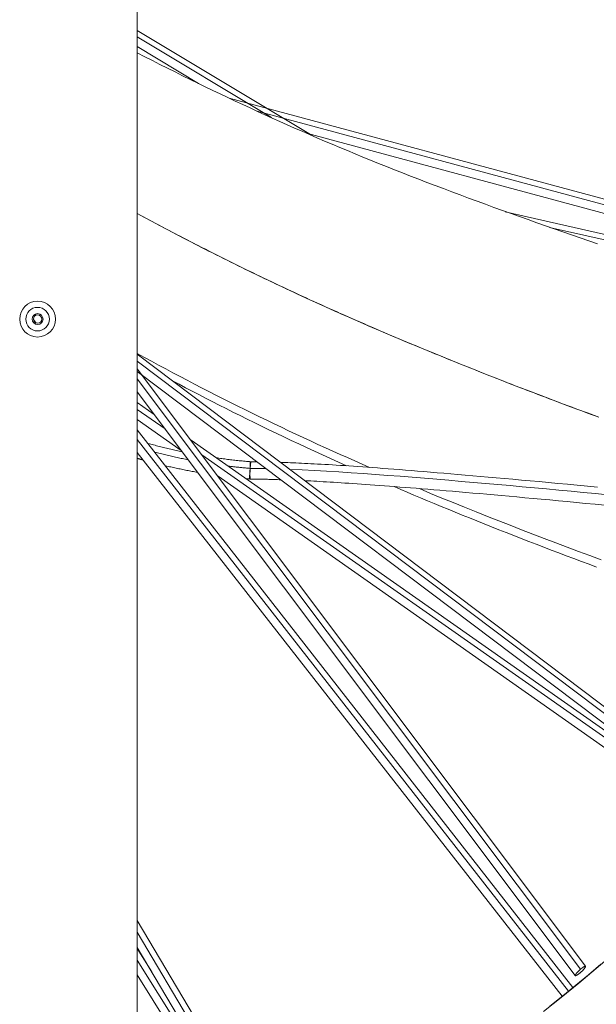
# Model space of a CAD drawing. Units: inches. Extents: x -271 to 349, y -137 to 137.
# Drawn here: x -255 to -250, y 16 to 24 of the extents above; entities that cross this region are included whole.
import ezdxf

# ---------------------------------------------------------------- set-up
doc = ezdxf.new("R2010")
doc.units = ezdxf.units.IN
doc.header["$MEASUREMENT"] = 0
doc.layers.add('ACAD_LAYER_0 [1.2]', color=7, linetype='Continuous', lineweight=0)

msp = doc.modelspace()

# ---------------------------------------------------------------- linework, layer by layer
at = {"layer": 'ACAD_LAYER_0 [1.2]', "color": 18, "linetype": 'Continuous', "lineweight": 0, "true_color": 0x000000}
for p, q in [((-253.9247342, 29.7227875), (-253.9247357, -29.6166539)), ((-252.6039168, 23.0365424), (-253.9247339, 23.8288632)), ((-252.910593, 23.1719417), (-253.9247322, 23.780295)), ((-253.9247352, 23.707065), (-253.46103, 23.4289014)), ((-247.1856011, 21.6885769), (-253.230274, 23.3186837)), ((-253.0186583, 23.220297), (-247.2013831, 21.651514)), ((-252.6454283, 23.0536619), (-247.2163626, 21.58957)), ((-251.1456309, 22.4595309), (-247.1748705, 21.5610093)), ((-250.8115409, 22.3421018), (-247.1881631, 21.5221876)), ((-254.7089558, 21.6465376), (-254.6878694, 21.619553)), ((-249.3595817, 17.940225), (-253.9247352, 21.3845687)), ((-253.9247381, 21.3319906), (-249.3928997, 17.9127827)), ((-250.5384618, 16.7626643), (-253.9247342, 21.2733419)), ((-253.9247342, 21.2547427), (-249.4255158, 17.8601461)), ((-250.5767671, 16.7391736), (-253.9247236, 21.1988125)), ((-253.9247332, 21.0996454), (-250.6157259, 16.6918887)), ((-253.9247342, 21.0195027), (-253.7972892, 20.9300705)), ((-253.9247361, 20.9673426), (-253.7148305, 20.8200453)), ((-253.5919368, 20.6567949), (-253.9247341, 20.8903291)), ((-250.6330202, 16.6016331), (-253.9247336, 20.8141005)), ((-250.6679071, 16.5732302), (-253.924734, 20.7410525)), ((-253.5182746, 20.7342773), (-249.465537, 17.8903449)), ((-253.9247334, 20.6429535), (-250.714932, 16.5353106)), ((-253.4358028, 20.6242428), (-249.3918675, 17.7864873)), ((-249.434425, 17.7393392), (-253.3146599, 20.4622211)), ((-252.8419691, 15.2861203), (-253.9247314, 17.107756)), ((-252.8881287, 15.2746148), (-253.9247277, 17.0185853)), ((-253.9247348, 16.8956737), (-253.8142662, 16.7190938)), ((-253.9246054, 16.9045504), (-252.9337952, 15.2376147)), ((-252.8954638, 15.163325), (-253.9247243, 16.8085597)), ((-252.9493947, 15.1375836), (-253.9246321, 16.6964644))]:
    msp.add_line(p, q, dxfattribs=at)
at = {"layer": 'ACAD_LAYER_0 [1.2]', "color": 18, "linetype": 'Continuous', "lineweight": 0, "true_color": 0x000000, "extrusion": (0, 0, -1)}
for points in [[(253.924691, 23.6592326), (253.867778, 23.6302371), (253.810725, 23.6013476), (253.7535695, 23.5725837), (253.6963491, 23.5439647), (253.639101, 23.5155101), (253.5818628, 23.4872391), (253.5246719, 23.4591712), (253.4675658, 23.4313258), (253.4105819, 23.4037223), (253.3537577, 23.3763801), (253.2971291, 23.3493179), (253.2406982, 23.3225386), (253.1844328, 23.2960293), (253.1282996, 23.2697765), (253.072265, 23.2437665), (253.0162955, 23.2179858), (252.9603576, 23.1924208), (252.9044178, 23.1670578), (252.8484426, 23.1418834), (252.7923985, 23.1168839), (252.7362521, 23.0920458), (252.6799698, 23.0673554), (252.6235181, 23.0427992), (252.5668635, 23.0183637), (252.5099726, 22.9940351), (252.4528117, 22.9698), (252.3953475, 22.9456447), (252.3375465, 22.9215557), (252.2793308, 22.8975015), (252.2206538, 22.8734619), (252.1615286, 22.8494398), (252.1019683, 22.8254384), (252.0419861, 22.8014608), (251.9815951, 22.7775101), (251.9208084, 22.7535893), (251.859639, 22.7297016), (251.7981002, 22.7058501), (251.736205, 22.6820378), (251.6739666, 22.6582678), (251.611398, 22.6345433), (251.5485124, 22.6108673), (251.485323, 22.587243), (251.4218438, 22.5636733), (251.3580934, 22.5401617), (251.294091, 22.5167114), (251.2298562, 22.4933258), (251.1654085, 22.470008), (251.1007672, 22.4467614), (251.0359519, 22.4235894), (250.970982, 22.4004952), (250.9058769, 22.377482), (250.8406561, 22.3545533), (250.775339, 22.3317124), (250.7099451, 22.3089624), (250.6444938, 22.2863067), (250.5790047, 22.2637487), (250.5134968, 22.2412916), (250.4479884, 22.2189392)], [(250.4370279, 20.9081519), (250.4660354, 20.9188305), (250.4950234, 20.9295245), (250.5239912, 20.9402338), (250.5529378, 20.9509581), (250.5818625, 20.9616974), (250.6107644, 20.9724516), (250.6396427, 20.9832205), (250.6684966, 20.9940041), (250.6973253, 21.0048021), (250.7261279, 21.0156144), (250.7549037, 21.0264411), (250.7836517, 21.0372818), (250.8123718, 21.0481367), (250.8410652, 21.0590067), (250.8697338, 21.069893), (250.8983797, 21.0807966), (250.9270046, 21.0917187), (250.9556105, 21.1026603), (250.9841992, 21.1136227), (251.0127728, 21.1246069), (251.0413329, 21.1356141), (251.0698817, 21.1466453), (251.0984209, 21.1577017), (251.1269524, 21.1687844), (251.1554782, 21.1798945), (251.1840001, 21.1910331), (251.2125201, 21.2022015), (251.24104, 21.2134006), (251.2695717, 21.2246353), (251.2981743, 21.2359278), (251.3268552, 21.2472813), (251.3556111, 21.2586948), (251.3844393, 21.2701677), (251.4133366, 21.2816991), (251.4423, 21.2932885), (251.4713266, 21.3049349), (251.5004134, 21.3166376), (251.5295574, 21.328396), (251.5587555, 21.3402091), (251.5880048, 21.3520764), (251.6173023, 21.3639969), (251.646645, 21.3759701), (251.6760299, 21.387995), (251.705454, 21.4000711), (251.7349143, 21.4121974), (251.7644078, 21.4243733), (251.7939315, 21.436598), (251.8234824, 21.4488707), (251.8530576, 21.4611907), (251.8826539, 21.4735573), (251.9122685, 21.4859697), (251.9418984, 21.4984271), (251.9715405, 21.5109288), (252.0011918, 21.523474), (252.0308493, 21.536062), (252.0605101, 21.548692), (252.0901712, 21.5613632), (252.1198295, 21.574075), (252.1494821, 21.5868266), (252.179126, 21.5996171), (252.2087581, 21.6124459), (252.2383755, 21.6253122), (252.2679752, 21.6382153), (252.2975542, 21.6511543), (252.3271094, 21.6641286), (252.356638, 21.6771374), (252.3861368, 21.6901799), (252.415603, 21.7032553), (252.4450334, 21.716363), (252.4744252, 21.7295022), (252.5037753, 21.7426721), (252.5330807, 21.755872), (252.5623384, 21.769101), (252.5915454, 21.7823585), (252.6206988, 21.7956438), (252.6497955, 21.8089559), (252.6788326, 21.8222943), (252.707807, 21.8356581), (252.7367098, 21.8490438), (252.7655349, 21.8624484), (252.7942839, 21.8758724), (252.822958, 21.889316), (252.8515587, 21.9027795), (252.8800874, 21.9162632), (252.9085456, 21.9297675), (252.9369345, 21.9432927), (252.9652557, 21.9568391), (252.9935105, 21.970407), (253.0217004, 21.9839967), (253.0498267, 21.9976085), (253.0778909, 22.0112428), (253.1058943, 22.0248999), (253.1338385, 22.03858), (253.1617247, 22.0522836), (253.1895544, 22.0660109), (253.217329, 22.0797622), (253.2450499, 22.0935378), (253.2727185, 22.1073381), (253.3003363, 22.1211634), (253.3279046, 22.1350139), (253.3554249, 22.1488901), (253.3828984, 22.1627922), (253.4103268, 22.1767205), (253.4377113, 22.1906754), (253.4650534, 22.2046571), (253.4923545, 22.218666), (253.519616, 22.2327024), (253.5468392, 22.2467667), (253.5740257, 22.260859), (253.6011768, 22.2749798), (253.6282939, 22.2891294), (253.6553785, 22.303308), (253.6824319, 22.317516), (253.7094555, 22.3317538), (253.7364508, 22.3460215), (253.7634192, 22.3603196), (253.790362, 22.3746483), (253.8172808, 22.389008), (253.8441768, 22.4033989), (253.8710515, 22.4178215), (253.8979063, 22.432276), (253.9247426, 22.4467627)], [(252.1692335, 20.5292016), (252.2251242, 20.5536449), (252.280966, 20.5782337), (252.3367567, 20.6029697), (252.3924943, 20.6278546), (252.4481768, 20.65289), (252.5038019, 20.6780775), (252.5593677, 20.7034189), (252.6148721, 20.7289158), (252.670313, 20.7545698), (252.7256882, 20.7803827), (252.7809958, 20.806356), (252.8362337, 20.8324915), (252.8913997, 20.8587909), (252.9464919, 20.8852557), (253.001508, 20.9118876), (253.0564461, 20.9386884), (253.1113044, 20.9656588), (253.1660829, 20.9927969), (253.2207818, 21.0200998), (253.2754015, 21.0475645), (253.3299423, 21.0751884), (253.3844044, 21.1029685), (253.4387882, 21.1309019), (253.493094, 21.1589859), (253.547322, 21.1872175), (253.6014725, 21.2155939), (253.6555459, 21.2441123), (253.7095425, 21.2727699), (253.7634625, 21.3015637), (253.8173063, 21.3304909), (253.8710742, 21.3595487), (253.9247664, 21.3887342)], [(252.3430031, 20.5410491), (252.4049055, 20.5688384), (252.4660699, 20.5965168), (252.5265125, 20.6240872), (252.5862495, 20.6515526), (252.6452972, 20.678916), (252.7036718, 20.7061803), (252.7613895, 20.7333484), (252.8184666, 20.7604234), (252.8749192, 20.7874082), (252.9307637, 20.8143057), (252.9860162, 20.8411189), (253.040693, 20.8678508), (253.0948104, 20.8945043), (253.1483844, 20.9210824), (253.2014315, 20.9475881), (253.2539677, 20.9740242), (253.3060094, 21.0003938), (253.3575728, 21.0266998), (253.408674, 21.0529452), (253.4593294, 21.0791329), (253.5095551, 21.1052659), (253.5593674, 21.1313472), (253.6087825, 21.1573796), (253.6578167, 21.1833663)], [(253.585361, 20.647585), (253.5962176, 20.6498835), (253.6070671, 20.6522106), (253.6179096, 20.6545663), (253.6287449, 20.6569506), (253.6395732, 20.6593635), (253.6503941, 20.6618049), (253.6612078, 20.6642749), (253.6720142, 20.6667734), (253.6828132, 20.6693004), (253.6936046, 20.671856), (253.7043886, 20.67444), (253.715165, 20.6770524), (253.7259337, 20.6796933), (253.7366948, 20.6823627), (253.7474481, 20.6850604), (253.7581935, 20.6877866), (253.7689311, 20.6905411), (253.7796607, 20.693324), (253.7903824, 20.6961352), (253.8010959, 20.6989747), (253.8118014, 20.7018426), (253.8224986, 20.7047388), (253.8331877, 20.7076632), (253.8438684, 20.7106159)], [(253.9247378, 20.5977623), (253.92285, 20.5972155), (253.920962, 20.5966697), (253.9190738, 20.5961246), (253.9171853, 20.5955805), (253.9152966, 20.5950372), (253.9134076, 20.5944948), (253.9115184, 20.5939533), (253.9096289, 20.5934126), (253.9077392, 20.5928728), (253.9058492, 20.5923338), (253.903959, 20.5917957), (253.9020686, 20.5912585), (253.9001779, 20.5907221), (253.898287, 20.5901866), (253.8963958, 20.589652), (253.8945044, 20.5891182), (253.8926128, 20.5885853), (253.8907209, 20.5880533), (253.8888288, 20.5875221), (253.8869364, 20.5869918), (253.8850438, 20.5864624), (253.883151, 20.5859338), (253.8812579, 20.5854061), (253.8793646, 20.5848793)], [(253.5400127, 20.5871912), (253.5505423, 20.5892646), (253.561071, 20.5913655), (253.5715985, 20.5934939), (253.5821249, 20.5956498), (253.59265, 20.5978332), (253.6031736, 20.6000441), (253.6136957, 20.6022825), (253.6242161, 20.6045485), (253.6347348, 20.606842), (253.6452517, 20.609163), (253.6557665, 20.6115116), (253.6662792, 20.6138877), (253.6767898, 20.6162915), (253.687298, 20.6187228), (253.6978038, 20.6211817), (253.708307, 20.6236682), (253.7188076, 20.6261822), (253.7293054, 20.6287239), (253.7398003, 20.6312933), (253.7502922, 20.6338902), (253.7607811, 20.6365148), (253.7712667, 20.639167), (253.781749, 20.6418469), (253.7922278, 20.6445545)], [(253.0663116, 20.5719955), (253.0773317, 20.5729157), (253.0883476, 20.5738648), (253.0993595, 20.5748429), (253.1103671, 20.5758498), (253.1213704, 20.5768855), (253.1323694, 20.5779501), (253.143364, 20.5790435), (253.1543542, 20.5801658), (253.1653399, 20.5813168), (253.1763211, 20.5824966), (253.1872976, 20.5837052), (253.1982694, 20.5849425), (253.2092365, 20.5862085), (253.2201988, 20.5875032), (253.2311563, 20.5888267), (253.2421089, 20.5901788), (253.2530565, 20.5915596), (253.263999, 20.592969), (253.2749365, 20.594407), (253.2858689, 20.5958737), (253.2967961, 20.597369), (253.307718, 20.5988928), (253.3186345, 20.6004452), (253.3295458, 20.6020261)], [(253.7120627, 20.5419649), (253.7019817, 20.5396063), (253.691895, 20.5372719), (253.6818025, 20.5349617), (253.6717043, 20.5326757), (253.6616004, 20.5304139), (253.6514909, 20.5281764), (253.6413759, 20.5259631), (253.6312554, 20.5237741), (253.6211294, 20.5216094), (253.6109979, 20.5194689), (253.6008611, 20.5173527), (253.590719, 20.5152608), (253.5805716, 20.5131933), (253.570419, 20.51115), (253.5602611, 20.509131), (253.5500981, 20.5071364), (253.5399301, 20.5051662), (253.5297569, 20.5032202), (253.5195788, 20.5012987), (253.5093957, 20.4994015), (253.4992077, 20.4975287), (253.4890149, 20.4956803), (253.4788172, 20.4938563), (253.4686147, 20.4920567)], [(253.0717456, 20.522371), (253.0787708, 20.5229541), (253.0857977, 20.5235491), (253.0928263, 20.524156), (253.0998564, 20.5247748), (253.1068882, 20.5254054), (253.1139216, 20.526048), (253.1209565, 20.5267025), (253.1279929, 20.5273688), (253.1350308, 20.5280471), (253.1420702, 20.5287374), (253.1491109, 20.5294396), (253.1561531, 20.5301537), (253.1631966, 20.5308798), (253.1702415, 20.5316179), (253.1772876, 20.532368), (253.184335, 20.5331301), (253.1913836, 20.5339042), (253.1984335, 20.5346903), (253.2054845, 20.5354884), (253.2125367, 20.5362986), (253.2195899, 20.5371208), (253.2266443, 20.5379551), (253.2336997, 20.5388015), (253.2407561, 20.5396599)], [(253.072323, 20.4415684), (253.0723742, 20.4416412), (253.0724247, 20.4418574), (253.0724744, 20.4422153), (253.0725232, 20.4427132), (253.0725708, 20.4433493), (253.0726171, 20.444122), (253.0726619, 20.4450295), (253.0727051, 20.4460702), (253.0727466, 20.4472422), (253.072786, 20.4485439), (253.0728234, 20.4499736), (253.0728584, 20.4515295), (253.0728911, 20.45321), (253.0729211, 20.4550133), (253.0729483, 20.4569377), (253.0729727, 20.4589815), (253.0729939, 20.4611429), (253.0730118, 20.4634203), (253.0730264, 20.465812), (253.0730373, 20.4683162), (253.0730447, 20.4709081), (253.0730485, 20.4735587), (253.0730491, 20.4762604), (253.0730465, 20.4790053), (253.0730408, 20.4817855), (253.0730323, 20.4845932), (253.073021, 20.4874207), (253.0730072, 20.4902601), (253.0729908, 20.4931035), (253.0729722, 20.4959432), (253.0729514, 20.4987713), (253.0729286, 20.5015801), (253.0729039, 20.5043617), (253.0728775, 20.5071082), (253.0728495, 20.509812), (253.07282, 20.5124651), (253.0727892, 20.5150597), (253.0727573, 20.517588), (253.0727243, 20.5200422), (253.0726905, 20.5224145)], [(253.0726905, 20.5224145), (253.0726463, 20.5252898), (253.0725977, 20.5281944), (253.0725451, 20.5311148), (253.0724886, 20.5340374), (253.0724287, 20.5369489), (253.0723656, 20.5398358), (253.0722995, 20.5426845), (253.0722308, 20.5454815), (253.0721597, 20.5482135), (253.0720865, 20.5508669), (253.0720115, 20.5534282), (253.071935, 20.5558839), (253.0718572, 20.5582206), (253.0717785, 20.5604248), (253.0716991, 20.562483), (253.0716193, 20.5643817), (253.0715394, 20.5661074), (253.0714596, 20.5676466), (253.0713803, 20.5689859), (253.0713018, 20.5701119), (253.0712242, 20.5710108), (253.0711479, 20.5716695), (253.0710733, 20.5720742), (253.0710004, 20.5722116)], [(253.0662759, 20.5719684), (253.0663379, 20.5719776), (253.0664122, 20.5718395), (253.0664984, 20.5715583), (253.0665959, 20.5711382), (253.0667042, 20.5705834), (253.0668228, 20.5698981), (253.0669511, 20.5690866), (253.0670887, 20.568153), (253.067235, 20.5671016), (253.0673895, 20.5659365), (253.0675516, 20.564662), (253.0677208, 20.5632823), (253.0678967, 20.5618015), (253.0680787, 20.5602239), (253.0682662, 20.5585538), (253.0684588, 20.5567952), (253.0686558, 20.554953), (253.0688568, 20.5530342), (253.0690611, 20.5510463), (253.0692681, 20.548997), (253.0694772, 20.5468938), (253.0696879, 20.5447443), (253.0698994, 20.5425561), (253.0701113, 20.5403368), (253.0703229, 20.5380939), (253.0705336, 20.5358351), (253.0707428, 20.5335678), (253.0709499, 20.5312998), (253.0711544, 20.5290385), (253.0713556, 20.5267915), (253.0715528, 20.5245665), (253.0717456, 20.522371)], [(253.0742719, 20.4916313), (253.0742191, 20.4916269), (253.0741663, 20.4916225), (253.0741136, 20.4916182), (253.0740608, 20.4916138), (253.074008, 20.4916094), (253.0739553, 20.4916051), (253.0739025, 20.4916007), (253.0738497, 20.4915963), (253.073797, 20.491592), (253.0737442, 20.4915876), (253.0736914, 20.4915832), (253.0736387, 20.4915789), (253.0735859, 20.4915745), (253.0735331, 20.4915702), (253.0734804, 20.4915658), (253.0734276, 20.4915614), (253.0733748, 20.4915571), (253.0733221, 20.4915527), (253.0732693, 20.4915484), (253.0732165, 20.491544), (253.0731638, 20.4915397), (253.073111, 20.4915353), (253.0730582, 20.4915309), (253.0730055, 20.4915266)], [(253.1048201, 20.4441601), (253.1036619, 20.4440575), (253.1025036, 20.4439553), (253.1013453, 20.4438533), (253.1001869, 20.4437517), (253.0990285, 20.4436504), (253.0978701, 20.4435494), (253.0967116, 20.4434487), (253.0955531, 20.4433483), (253.0943946, 20.4432483), (253.093236, 20.4431485), (253.0920774, 20.4430491), (253.0909187, 20.4429499), (253.08976, 20.4428511), (253.0886013, 20.4427526), (253.0874425, 20.4426544), (253.0862837, 20.4425565), (253.0851249, 20.4424589), (253.083966, 20.4423616), (253.0828071, 20.4422647), (253.0816481, 20.442168), (253.0804891, 20.4420717), (253.0793301, 20.4419756), (253.078171, 20.4418799), (253.0770119, 20.4417845)], [(250.4547914, 19.7769059), (250.512035, 19.7980926), (250.5692265, 19.8193663), (250.6263606, 19.8407263), (250.6834322, 19.8621719), (250.740436, 19.8837022), (250.7973669, 19.9053165), (250.8542197, 19.9270141), (250.9109892, 19.9487943), (250.9676702, 19.9706564), (251.0242576, 19.9925995), (251.0807462, 20.0146229), (251.1371307, 20.036726), (251.1933271, 20.0588775), (251.249229, 20.0810348), (251.3047973, 20.1031801), (251.3599927, 20.1252955), (251.4147763, 20.147363), (251.469109, 20.1693647), (251.5229517, 20.1912827), (251.5762653, 20.213099), (251.6290202, 20.2348), (251.6812254, 20.2563884), (251.7328994, 20.2778712), (251.7840605, 20.2992553), (251.8347273, 20.3205477), (251.8849181, 20.3417553), (251.9346515, 20.3628851), (251.983946, 20.383944)], [(250.4191882, 19.8315181), (250.5052568, 19.8632335), (250.5913556, 19.895196), (250.6774732, 19.9274063), (250.7635983, 19.959865), (250.8497194, 19.9925726), (250.9358252, 20.0255298), (251.0219043, 20.0587371), (251.1079452, 20.0921951), (251.1939367, 20.1259043), (251.2798672, 20.1598655), (251.3657255, 20.194079), (251.4515002, 20.2285456), (251.5371798, 20.2632658), (251.622753, 20.2982401), (251.7082084, 20.3334693), (251.7935346, 20.3689538)], [(250.8565141, 16.4211517), (250.7215676, 16.5274059), (250.5885003, 16.6355263), (250.4573292, 16.7454861), (250.3280715, 16.8572583)], [(250.4217231, 16.778751), (250.5162694, 16.6984271), (250.6121493, 16.6187873), (250.7093535, 16.5398593), (250.8078727, 16.4616712)], [(250.5767687, 16.7392258), (250.5795471, 16.7368073), (250.5822752, 16.734368), (250.5849463, 16.731916), (250.587554, 16.7294597), (250.5900918, 16.7270073), (250.5925531, 16.724567), (250.5949313, 16.722147), (250.5972201, 16.7197556), (250.5994127, 16.7174011), (250.6015028, 16.7150916), (250.6034838, 16.7128354), (250.6053492, 16.7106407), (250.6070924, 16.7085158), (250.6087069, 16.7064689), (250.6101862, 16.7045082), (250.6115238, 16.702642), (250.6127131, 16.7008786), (250.6137477, 16.699226), (250.6146209, 16.6976927), (250.6153263, 16.6962868), (250.6158574, 16.6950166), (250.6162075, 16.6938902), (250.6163703, 16.692916), (250.6163392, 16.6921021)], [(250.6163392, 16.6921021), (250.6162701, 16.6918153), (250.6161692, 16.6915559), (250.6160353, 16.6913248), (250.6158674, 16.6911232), (250.6156643, 16.6909521), (250.6154251, 16.6908124), (250.6151486, 16.6907052), (250.6148336, 16.6906315), (250.6144792, 16.6905924), (250.6140843, 16.6905888), (250.6136477, 16.6906218), (250.6131683, 16.6906925), (250.6126452, 16.6908017), (250.6120771, 16.6909506), (250.611463, 16.6911402), (250.6108018, 16.6913715), (250.6100925, 16.6916455), (250.6093339, 16.6919632), (250.6085249, 16.6923257), (250.6076645, 16.692734), (250.6067506, 16.69319), (250.6057774, 16.6936994), (250.6047381, 16.6942687), (250.6036258, 16.6949045), (250.6024338, 16.6956135), (250.6011553, 16.6964021), (250.5997835, 16.6972769), (250.5983115, 16.6982445), (250.5967326, 16.6993114), (250.59504, 16.7004843), (250.5932333, 16.7017647), (250.5913375, 16.7031341), (250.5893842, 16.7045692), (250.587405, 16.7060465), (250.5854312, 16.7075424), (250.5834944, 16.7090337), (250.5816262, 16.7104969), (250.579858, 16.7119085), (250.5782214, 16.713245), (250.5767477, 16.7144831)]]:
    msp.add_lwpolyline(points, dxfattribs=at)
at = {"layer": 'ACAD_LAYER_0 [1.2]', "color": 18, "linetype": 'Continuous', "lineweight": 0, "true_color": 0x000000}
for points in [[(-253.9247343, 22.4467581), (-253.8548986, 22.4091565), (-253.7849289, 22.3717868), (-253.7148258, 22.3346522), (-253.6445901, 22.2977562), (-253.5742226, 22.2611018), (-253.5037241, 22.2246925), (-253.4330953, 22.1885314), (-253.362337, 22.1526219), (-253.2914499, 22.1169671), (-253.2204349, 22.0815704), (-253.1492928, 22.0464351), (-253.0780242, 22.0115643), (-253.0066299, 21.9769614), (-252.9351108, 21.9426297), (-252.8634675, 21.9085723), (-252.7917009, 21.8747926), (-252.7198118, 21.8412938), (-252.6478008, 21.8080793), (-252.5756688, 21.7751522), (-252.5034308, 21.7424977), (-252.4311019, 21.7100956), (-252.3586834, 21.6779407), (-252.2861761, 21.6460281), (-252.2135814, 21.6143527), (-252.1409002, 21.5829095), (-252.0681337, 21.5516934), (-251.995283, 21.5206995), (-251.9223492, 21.4899226), (-251.8493333, 21.4593577), (-251.7762365, 21.4289998), (-251.7030599, 21.3988439), (-251.6298046, 21.3688849), (-251.5564717, 21.3391178), (-251.4830622, 21.3095376), (-251.4095773, 21.2801392), (-251.3360181, 21.2509175), (-251.2623857, 21.2218676), (-251.1886812, 21.1929845), (-251.1149079, 21.1642639), (-251.0410777, 21.1357057), (-250.9672049, 21.1073104), (-250.8933036, 21.0790788), (-250.8193881, 21.0510114), (-250.7454726, 21.0231089), (-250.6715712, 20.9953719), (-250.5976981, 20.9678011), (-250.5238675, 20.9403971), (-250.4500931, 20.9131604)], [(-253.0717456, 20.522371), (-253.0720253, 20.5191365), (-253.0723118, 20.5157561), (-253.0726036, 20.5122499), (-253.0728991, 20.5086381), (-253.0731968, 20.5049409), (-253.0734951, 20.5011784), (-253.0737924, 20.4973707), (-253.0740872, 20.4935381), (-253.0743778, 20.4897007), (-253.0746627, 20.4858786), (-253.0749404, 20.4820921), (-253.0752092, 20.4783613), (-253.0754676, 20.4747063), (-253.075714, 20.4711474), (-253.0759469, 20.4677047), (-253.0761646, 20.4643983), (-253.0763657, 20.4612485), (-253.0765484, 20.4582753), (-253.0767114, 20.455499), (-253.0768529, 20.4529397), (-253.0769715, 20.4506175), (-253.0770655, 20.4485528), (-253.0771333, 20.4467655), (-253.0771735, 20.4452759), (-253.0771898, 20.4440662), (-253.0771872, 20.4431014), (-253.0771661, 20.4423761), (-253.0771269, 20.4418845), (-253.0770701, 20.4416212), (-253.076996, 20.4415805), (-253.0769051, 20.4417568), (-253.0767977, 20.4421447), (-253.0766742, 20.4427385), (-253.076535, 20.4435327), (-253.0763805, 20.4445216), (-253.0762112, 20.4456997), (-253.0760273, 20.4470629), (-253.075829, 20.4486129), (-253.0756162, 20.4503532), (-253.075389, 20.452287), (-253.0751473, 20.4544177), (-253.0748913, 20.4567484), (-253.0746208, 20.4592825), (-253.074336, 20.4620233), (-253.0740368, 20.464974), (-253.0737233, 20.4681381), (-253.0733954, 20.4715188), (-253.0730532, 20.4751194)], [(-252.9511585, 20.5203554), (-252.9562208, 20.5204706), (-252.9612832, 20.5205834), (-252.9663458, 20.5206936), (-252.9714085, 20.5208014), (-252.9764713, 20.5209066), (-252.9815342, 20.5210093), (-252.9865973, 20.5211095), (-252.9916605, 20.5212072), (-252.9967239, 20.5213022), (-253.0017873, 20.5213947), (-253.006851, 20.5214847), (-253.0119147, 20.521572), (-253.0169786, 20.5216568), (-253.0220426, 20.5217389), (-253.0271068, 20.5218185), (-253.0321711, 20.5218954), (-253.0372355, 20.5219696), (-253.0423001, 20.5220412), (-253.0473648, 20.5221101), (-253.0524297, 20.5221764), (-253.0574947, 20.52224), (-253.0625598, 20.5223009), (-253.0676251, 20.522359), (-253.0726905, 20.5224145)], [(-253.0189818, 20.5715131), (-253.0212862, 20.5715499), (-253.0235777, 20.571586), (-253.0258563, 20.5716214), (-253.0281223, 20.571656), (-253.0303757, 20.5716899), (-253.0326167, 20.5717232), (-253.0348455, 20.5717557), (-253.0370621, 20.5717876), (-253.0392668, 20.5718187), (-253.0414597, 20.5718493), (-253.0436409, 20.5718791), (-253.0458106, 20.5719083), (-253.0479689, 20.5719369), (-253.0501159, 20.5719648), (-253.0522519, 20.5719922), (-253.0543769, 20.5720189), (-253.0564912, 20.572045), (-253.0585947, 20.5720705), (-253.0606878, 20.5720954), (-253.0627705, 20.5721198), (-253.0648429, 20.5721436), (-253.0669053, 20.5721668), (-253.0689578, 20.5721895), (-253.0710004, 20.5722116)], [(-250.4473681, 20.3805339), (-250.5246712, 20.387913), (-250.6005726, 20.3951096), (-250.6749667, 20.4021158), (-250.7477507, 20.4089241), (-250.8188886, 20.4155329), (-250.8884115, 20.4219465), (-250.9563531, 20.4281696), (-251.0227473, 20.4342066), (-251.087628, 20.4400623), (-251.1510291, 20.4457411), (-251.2129844, 20.4512477), (-251.2735278, 20.4565867), (-251.3326931, 20.4617626), (-251.3905142, 20.46678), (-251.447025, 20.4716435), (-251.5022593, 20.4763577), (-251.5562177, 20.480927), (-251.6088907, 20.4853541), (-251.6602968, 20.4896405), (-251.7104544, 20.4937881), (-251.7593823, 20.4977984), (-251.8070989, 20.5016733), (-251.8536228, 20.5054144), (-251.8989724, 20.5090235), (-251.9431665, 20.5125021), (-251.9862234, 20.5158521), (-252.0281618, 20.5190751), (-252.0690001, 20.5221728), (-252.108757, 20.525147), (-252.147451, 20.5279993), (-252.1851006, 20.5307315), (-252.2217244, 20.5333452), (-252.2573408, 20.5358422), (-252.2919686, 20.5382241), (-252.3256261, 20.5404927), (-252.358332, 20.5426496), (-252.3901048, 20.5446969), (-252.4209628, 20.5466376), (-252.4509246, 20.5484749), (-252.4800085, 20.5502123), (-252.508233, 20.551853), (-252.5356164, 20.5534004), (-252.5621772, 20.5548578), (-252.5879338, 20.5562284), (-252.6129047, 20.5575157), (-252.6371081, 20.5587229), (-252.6605627, 20.5598534), (-252.6832866, 20.5609104), (-252.7052985, 20.5618973), (-252.7266166, 20.5628174), (-252.7472595, 20.5636741), (-252.7672454, 20.5644705), (-252.786593, 20.5652102), (-252.8053204, 20.5658963), (-252.8234463, 20.5665322), (-252.8409889, 20.5671212)], [(-250.3713278, 20.3230493), (-250.4634833, 20.3319299), (-250.5556482, 20.3407377), (-250.6478227, 20.3494698), (-250.7400069, 20.3581232), (-250.8322012, 20.3666948), (-250.9244057, 20.3751815), (-251.0166207, 20.3835805), (-251.1088465, 20.3918887), (-251.2010833, 20.400103), (-251.2933313, 20.4082204), (-251.3855909, 20.416238), (-251.4778621, 20.4241527), (-251.5701453, 20.4319614), (-251.6624408, 20.4396613), (-251.7547479, 20.447286), (-251.8470675, 20.4548367), (-251.9394017, 20.4622609), (-252.031753, 20.4695062), (-252.1241234, 20.4765203), (-252.2165153, 20.4832507), (-252.308931, 20.4896451), (-252.4013726, 20.4956511), (-252.4938425, 20.5012162), (-252.5863428, 20.5062882), (-252.6788759, 20.5108146), (-252.771444, 20.514743)], [(-253.072323, 20.4415684), (-253.0647754, 20.4414857), (-253.0570949, 20.4413964), (-253.0492742, 20.4412997), (-253.0413062, 20.4411951), (-253.0331834, 20.4410818), (-253.0248988, 20.4409592), (-253.0164451, 20.4408265), (-253.0078151, 20.4406831), (-252.9990015, 20.4405282), (-252.9899971, 20.4403613), (-252.9807946, 20.4401816), (-252.9713868, 20.4399884), (-252.9617666, 20.4397811), (-252.9519265, 20.4395589), (-252.9418595, 20.4393212), (-252.9315583, 20.4390673), (-252.9210156, 20.4387965), (-252.9102242, 20.4385082), (-252.8991769, 20.4382016), (-252.8878664, 20.437876), (-252.8762855, 20.4375308), (-252.864427, 20.4371653), (-252.8522837, 20.4367788), (-252.8398482, 20.4363706)], [(-252.6579372, 20.4289426), (-252.6364968, 20.427897), (-252.6144314, 20.4267829), (-252.591727, 20.4255985), (-252.5683694, 20.4243421), (-252.5443442, 20.423012), (-252.5196372, 20.4216064), (-252.4942343, 20.4201236), (-252.4681211, 20.4185618), (-252.4412835, 20.4169193), (-252.4137073, 20.4151943), (-252.3853781, 20.4133852), (-252.3562818, 20.4114901), (-252.3264042, 20.4095073), (-252.295731, 20.4074352), (-252.264248, 20.4052718), (-252.2319409, 20.4030156), (-252.1987956, 20.4006646), (-252.1647978, 20.3982174), (-252.1299332, 20.3956719), (-252.0941877, 20.3930266), (-252.057547, 20.3902797), (-252.0199969, 20.3874295), (-251.9815232, 20.3844741), (-251.9421116, 20.3814119), (-251.9017479, 20.3782411), (-251.8604178, 20.37496), (-251.8181072, 20.3715668), (-251.7748018, 20.3680598), (-251.7304875, 20.3644373), (-251.6851498, 20.3606974), (-251.6387747, 20.3568386), (-251.5913479, 20.3528589), (-251.5428552, 20.3487568), (-251.4932823, 20.3445303), (-251.442615, 20.3401779), (-251.3908391, 20.3356977), (-251.3379404, 20.331088), (-251.2839046, 20.3263471), (-251.2287175, 20.3214733), (-251.1723648, 20.3164647), (-251.1148642, 20.3113215), (-251.0562001, 20.30604), (-250.9963091, 20.3006125), (-250.9351274, 20.2950315), (-250.8725915, 20.2892893), (-250.8086377, 20.2833784), (-250.7432025, 20.2772912), (-250.6762222, 20.27102), (-250.6076331, 20.2645573), (-250.5373718, 20.2578956), (-250.4655274, 20.25104), (-250.3922949, 20.2440059)], [(-250.5738505, 16.7416953), (-250.5739729, 16.7415931), (-250.5740953, 16.7414909), (-250.5742176, 16.7413886), (-250.5743398, 16.7412862), (-250.574462, 16.7411838), (-250.574584, 16.7410813), (-250.574706, 16.7409788), (-250.574828, 16.7408761), (-250.5749498, 16.7407734), (-250.5750716, 16.7406707), (-250.5751934, 16.7405679), (-250.575315, 16.740465), (-250.5754366, 16.7403621), (-250.5755581, 16.740259), (-250.5756795, 16.740156), (-250.5758008, 16.7400529), (-250.5759221, 16.7399497), (-250.5760433, 16.7398464), (-250.5761644, 16.7397431), (-250.5762854, 16.7396398), (-250.5764063, 16.7395364), (-250.5765272, 16.7394329), (-250.576648, 16.7393294), (-250.5767687, 16.7392258)], [(-250.5767477, 16.7144831), (-250.5736431, 16.7173098), (-250.5706401, 16.7201169), (-250.5677435, 16.7228972), (-250.5649576, 16.7256432), (-250.562287, 16.7283477), (-250.5597362, 16.7310033), (-250.5573097, 16.7336027), (-250.5550121, 16.7361384), (-250.5528477, 16.7386032), (-250.5508212, 16.7409897), (-250.548937, 16.7432906), (-250.5471996, 16.7454985), (-250.5456136, 16.7476061), (-250.5441835, 16.749606), (-250.5429137, 16.7514909), (-250.5418088, 16.7532535), (-250.5408733, 16.7548863), (-250.5401117, 16.7563821), (-250.5395284, 16.7577336), (-250.5391281, 16.7589332), (-250.5389152, 16.7599738), (-250.5388943, 16.760848), (-250.5390697, 16.7615484), (-250.5394462, 16.7620677)], [(-250.5394462, 16.7620677), (-250.5397145, 16.7622606), (-250.5400348, 16.7624056), (-250.5404078, 16.7625014), (-250.5408347, 16.7625467), (-250.5413163, 16.7625402), (-250.5418537, 16.7624805), (-250.5424477, 16.7623662), (-250.5430993, 16.7621961), (-250.5438096, 16.7619688), (-250.5445794, 16.7616829), (-250.5454098, 16.7613371), (-250.5463016, 16.76093), (-250.5472559, 16.7604604), (-250.5482736, 16.7599269), (-250.5493556, 16.7593281), (-250.550503, 16.7586627), (-250.5517155, 16.7579303), (-250.5529884, 16.7571343), (-250.5543159, 16.7562788), (-250.5556919, 16.7553682), (-250.5571106, 16.7544068), (-250.5585662, 16.7533987), (-250.5600527, 16.7523484), (-250.5615642, 16.7512599), (-250.5630949, 16.7501378), (-250.5646388, 16.7489861), (-250.5661901, 16.7478091), (-250.5677428, 16.7466112), (-250.5692911, 16.7453966), (-250.5708291, 16.7441696), (-250.5723508, 16.7429344), (-250.5738505, 16.7416953)]]:
    msp.add_lwpolyline(points, dxfattribs=at)
for radius, start, end in [(0.135, 0, 180), (0.089, 0, 180), (0.135, 180, 0), (0.089, 180, 0), (0.04125, 0, 180), (0.04125, 180, 0), (0.03125, 90, 180), (0.03125, 180, 270), (0.03125, 0, 90), (0.03125, 270, 0)]:
    msp.add_arc((-254.6778156, 21.6491408), radius, start, end, dxfattribs=at)

doc.saveas('drawing.dxf')
